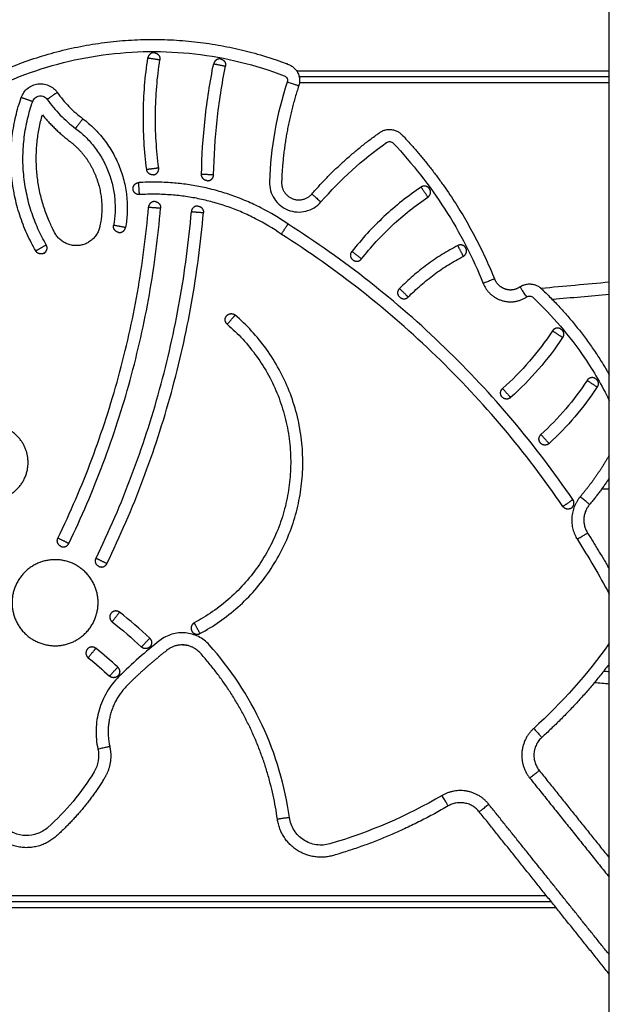
# Model space of a CAD drawing. Units: millimetres. Extents: x -6057.6 to -6039.9, y -1024 to -1004.9.
# Drawn here: x -6051.4 to -6051.2, y -1012.5 to -1012.1 of the extents above; entities that cross this region are included whole.
import ezdxf

# ---------------------------------------------------------------- set-up
doc = ezdxf.new("R2010")
doc.units = ezdxf.units.MM

# ---------------------------------------------------------------- blocks, each defined once
blk = doc.blocks.new('FRONT')
for points, degree in [([(-6051.20539, -1012.93141), (-6051.20539, -1011.70251), (-6051.20539, -1010.47361)], 2), ([(-6051.37379, -1012.15504), (-6051.37365, -1012.14736), (-6051.37268, -1012.13201), (-6051.3703, -1012.11682), (-6051.36877, -1012.10929)], 3), ([(-6051.36879, -1012.15513), (-6051.36866, -1012.1476), (-6051.3677, -1012.13256), (-6051.36537, -1012.11767), (-6051.36387, -1012.11029)], 3), ([(-6051.33455, -1012.11216), (-6051.29149, -1012.11216), (-6051.24844, -1012.11216), (-6051.20539, -1012.11216)], 3), ([(-6051.20539, -1012.11466), (-6051.24808, -1012.11466), (-6051.29076, -1012.11466), (-6051.33345, -1012.11466)], 3), ([(-6051.20539, -1012.11716), (-6051.24804, -1012.11716), (-6051.29069, -1012.11716), (-6051.33334, -1012.11716)], 3), ([(-6051.43949, -1012.13037), (-6051.43456, -1012.1364), (-6051.42828, -1012.14123)], 2), ([(-6051.20539, -1012.19952), (-6051.21477, -1012.20038), (-6051.22415, -1012.20124), (-6051.23353, -1012.20209)], 3), ([(-6051.20539, -1012.20454), (-6051.21321, -1012.20526), (-6051.22103, -1012.20597), (-6051.22885, -1012.20669)], 3), ([(-6051.22884, -1012.21956), (-6051.23175, -1012.22395), (-6051.23813, -1012.23236), (-6051.24554, -1012.23988), (-6051.24946, -1012.24339)], 3), ([(-6051.22467, -1012.22232), (-6051.2277, -1012.22689), (-6051.23434, -1012.23564), (-6051.24204, -1012.24347), (-6051.24613, -1012.24712)], 3), ([(-6051.21458, -1012.24003), (-6051.21728, -1012.24413), (-6051.22317, -1012.25201), (-6051.23001, -1012.2591), (-6051.23363, -1012.26241)], 3), ([(-6051.2104, -1012.24277), (-6051.21321, -1012.24705), (-6051.21936, -1012.25526), (-6051.22648, -1012.26265), (-6051.23025, -1012.2661)], 3), ([(-6051.20539, -1012.285), (-6051.20646, -1012.285), (-6051.20753, -1012.285), (-6051.20861, -1012.285)], 3), ([(-6051.21859, -1012.30573), (-6051.21395, -1012.3131), (-6051.20954, -1012.32061), (-6051.20539, -1012.32826)], 3), ([(-6051.39517, -1012.34651), (-6051.39915, -1012.34275), (-6051.40332, -1012.33917), (-6051.40764, -1012.33579)], 3), ([(-6051.41071, -1012.33973), (-6051.40652, -1012.34301), (-6051.40247, -1012.34649), (-6051.3986, -1012.35015)], 3), ([(-6051.40839, -1012.35849), (-6051.41131, -1012.35577), (-6051.41434, -1012.35317), (-6051.41746, -1012.35068)], 3), ([(-6051.37949, -1012.34955), (-6051.38041, -1012.34947), (-6051.38133, -1012.34939), (-6051.38225, -1012.3493)], 3), ([(-6051.20539, -1012.34862), (-6051.21445, -1012.36144), (-6051.22498, -1012.37322), (-6051.23661, -1012.38377)], 3), ([(-6051.42057, -1012.3546), (-6051.41755, -1012.357), (-6051.41462, -1012.35952), (-6051.41179, -1012.36215)], 3), ([(-6051.20539, -1012.36043), (-6051.20619, -1012.36036), (-6051.207, -1012.36028), (-6051.2078, -1012.36021)], 3), ([(-6051.20539, -1012.36545), (-6051.20745, -1012.36526), (-6051.20952, -1012.36507), (-6051.21158, -1012.36488)], 3), ([(-6051.23823, -1012.40426), (-6051.22181, -1012.42476), (-6051.20539, -1012.44527)], 2), ([(-6051.23433, -1012.40113), (-6051.21986, -1012.4192), (-6051.20539, -1012.43727)], 2), ([(-6051.20539, -1012.47726), (-6051.23029, -1012.44617), (-6051.2552, -1012.41507)], 2), ([(-6051.20539, -1012.48526), (-6051.23225, -1012.45173), (-6051.2591, -1012.4182)], 2), ([(-6051.56389, -1012.45284), (-6051.45304, -1012.45284), (-6051.3422, -1012.45284), (-6051.23136, -1012.45284)], 3), ([(-6051.22935, -1012.45534), (-6051.34086, -1012.45534), (-6051.45238, -1012.45534), (-6051.56389, -1012.45534)], 3), ([(-6051.22735, -1012.45784), (-6051.33953, -1012.45784), (-6051.45171, -1012.45784), (-6051.56389, -1012.45784)], 3)]:
    blk.add_open_spline(points, degree=degree)
for points, weights, knots in [([(-6051.48558, -1012.15057), (-6051.48815, -1012.14422), (-6051.48983, -1012.13758), (-6051.49099, -1012.13296), (-6051.48717, -1012.13013), (-6051.41816, -1012.07883), (-6051.33785, -1012.10957), (-6051.33151, -1012.112), (-6051.33364, -1012.11844)], [1, 0.997676149525, 1, 0.831196006479, 1, 0.87646861484, 1, 0.723264210272, 1], [0, 0, 0, 12.294972, 12.294972, 19.831069, 19.831069, 161.19794, 161.19794, 170.942145, 170.942145, 170.942145]), ([(-6051.39593, -1012.10685), (-6051.39593, -1012.10685), (-6051.39346, -1012.10723), (-6051.39099, -1012.10761), (-6051.39099, -1012.10761)], [1, 0.707106781188, 1, 0.707106781188, 1], [-6.283185, -6.283185, -6.283185, -4.712389, -4.712389, -3.141593, -3.141593, -3.141593]), ([(-6051.39309, -1012.10476), (-6051.39411, -1012.1046), (-6051.39494, -1012.10521), (-6051.39578, -1012.10583), (-6051.39593, -1012.10685)], [1, 0.923879075055, 1, 0.923879075055, 1], [0, 0, 0, 1.963501, 1.963501, 3.927003, 3.927003, 3.927003]), ([(-6051.39309, -1012.10476), (-6051.39206, -1012.10491), (-6051.39145, -1012.10575), (-6051.39084, -1012.10658), (-6051.39099, -1012.10761)], [1, 0.923879075055, 1, 0.923879075055, 1], [0, 0, 0, 1.963501, 1.963501, 3.927003, 3.927003, 3.927003]), ([(-6051.36582, -1012.10734), (-6051.36684, -1012.10714), (-6051.3677, -1012.10771), (-6051.36857, -1012.10828), (-6051.36877, -1012.10929)], [1, 0.923878526579, 1, 0.923878526579, 1], [0, 0, 0, 1.963509, 1.963509, 3.927017, 3.927017, 3.927017]), ([(-6051.36582, -1012.10734), (-6051.36481, -1012.10755), (-6051.36424, -1012.10841), (-6051.36367, -1012.10928), (-6051.36387, -1012.11029)], [1, 0.923878526579, 1, 0.923878526579, 1], [0, 0, 0, 1.963509, 1.963509, 3.927017, 3.927017, 3.927017]), ([(-6051.36877, -1012.10929), (-6051.36877, -1012.10929), (-6051.36632, -1012.10979), (-6051.36387, -1012.11029), (-6051.36387, -1012.11029)], [1, 0.707106781188, 1, 0.707106781188, 1], [-6.283185, -6.283185, -6.283185, -4.712389, -4.712389, -3.141593, -3.141593, -3.141593]), ([(-6051.33364, -1012.11844), (-6051.34004, -1012.1378), (-6051.34071, -1012.15817), (-6051.34087, -1012.16319), (-6051.3362, -1012.16503), (-6051.33153, -1012.16686), (-6051.32823, -1012.16307)], [1, 0.989765341841, 1, 0.816918774323, 1, 0.816918774323, 1], [0, 0, 0, 50.082366, 50.082366, 60.894047, 60.894047, 71.705728, 71.705728, 71.705728]), ([(-6051.44821, -1012.12317), (-6051.44821, -1012.12317), (-6051.44585, -1012.124), (-6051.4435, -1012.12483), (-6051.4435, -1012.12483)], [1, 0.707106781187, 1, 0.707106781188, 0.999999999997], [0, 0, 0, 3.926991, 3.926991, 7.853982, 7.853982, 7.853982]), ([(-6051.43339, -1012.1211), (-6051.43339, -1012.1211), (-6051.43543, -1012.12255), (-6051.43747, -1012.12399), (-6051.43747, -1012.12399)], [1, 0.707106781187, 1, 0.707106781188, 0.999999999997], [0, 0, 0, 3.926991, 3.926991, 7.853982, 7.853982, 7.853982]), ([(-6051.41572, -1012.17619), (-6051.41699, -1012.18319), (-6051.42402, -1012.18428), (-6051.43105, -1012.18537), (-6051.43439, -1012.17909), (-6051.44678, -1012.15576), (-6051.43949, -1012.13037)], [1, 0.814853127965, 1, 0.814853127965, 1, 0.927210156877, 1], [3, 3, 3, 15.366411, 15.366411, 27.732822, 27.732822, 84.082434, 84.082434, 84.082434]), ([(-6051.42279, -1012.13198), (-6051.42279, -1012.13198), (-6051.42429, -1012.13398), (-6051.42579, -1012.13598), (-6051.42579, -1012.13598)], [1, 0.707106781187, 1, 0.707106781188, 0.999999999998], [0, 0, 0, 3.926991, 3.926991, 7.853982, 7.853982, 7.853982]), ([(-6051.32823, -1012.16307), (-6051.31576, -1012.14872), (-6051.30027, -1012.13772), (-6051.29523, -1012.13414), (-6051.29098, -1012.13863), (-6051.26628, -1012.16478), (-6051.2528, -1012.19814)], [1, 0.992935027547, 1, 0.754697582066, 1, 0.982643088806, 1], [0, 0, 0, 34.593908, 34.593908, 43.897834, 43.897834, 108.912526, 108.912526, 108.912526]), ([(-6051.39146, -1012.15234), (-6051.39146, -1012.15234), (-6051.39394, -1012.15267), (-6051.39642, -1012.15299), (-6051.39642, -1012.15299)], [1, 0.707106781187, 1, 0.707106781187, 1], [3.141593, 3.141593, 3.141593, 4.712389, 4.712389, 6.283185, 6.283185, 6.283185]), ([(-6051.39361, -1012.15515), (-6051.39259, -1012.15501), (-6051.39196, -1012.15419), (-6051.39133, -1012.15337), (-6051.39146, -1012.15234)], [1, 0.923879093024, 1, 0.923879093024, 1], [0, 0, 0, 1.963501, 1.963501, 3.927002, 3.927002, 3.927002]), ([(-6051.39361, -1012.15515), (-6051.39464, -1012.15528), (-6051.39546, -1012.15465), (-6051.39628, -1012.15402), (-6051.39642, -1012.15299)], [1, 0.923879093024, 1, 0.923879093024, 1], [0, 0, 0, 1.963501, 1.963501, 3.927002, 3.927002, 3.927002]), ([(-6051.36879, -1012.15513), (-6051.36879, -1012.15513), (-6051.37129, -1012.15508), (-6051.37379, -1012.15504), (-6051.37379, -1012.15504)], [1, 0.707106781187, 1, 0.707106781187, 1], [3.141593, 3.141593, 3.141593, 4.712389, 4.712389, 6.283185, 6.283185, 6.283185]), ([(-6051.37133, -1012.15758), (-6051.37237, -1012.15756), (-6051.37308, -1012.15682), (-6051.3738, -1012.15607), (-6051.37379, -1012.15504)], [1, 0.923878493543, 1, 0.923878493543, 1], [0, 0, 0, 1.963509, 1.963509, 3.927018, 3.927018, 3.927018]), ([(-6051.37133, -1012.15758), (-6051.37029, -1012.1576), (-6051.36955, -1012.15688), (-6051.3688, -1012.15616), (-6051.36879, -1012.15513)], [1, 0.923878493543, 1, 0.923878493543, 1], [0, 0, 0, 1.963509, 1.963509, 3.927018, 3.927018, 3.927018]), ([(-6051.40206, -1012.16098), (-6051.40212, -1012.15995), (-6051.40143, -1012.15917), (-6051.40075, -1012.1584), (-6051.39971, -1012.15834)], [1, 0.923877414443, 1, 0.923877414443, 1], [0, 0, 0, 1.963523, 1.963523, 3.927046, 3.927046, 3.927046]), ([(-6051.39942, -1012.16333), (-6051.39942, -1012.16333), (-6051.39957, -1012.16084), (-6051.39971, -1012.15834), (-6051.39971, -1012.15834)], [1, 0.707106781187, 1, 0.707106781187, 1], [-3.141593, -3.141593, -3.141593, -1.570796, -1.570796, 0, 0, 0]), ([(-6051.27965, -1012.16091), (-6051.28023, -1012.16005), (-6051.28124, -1012.15985), (-6051.28226, -1012.15965), (-6051.28312, -1012.16023)], [1, 0.923878988709, 1, 0.923878988709, 1], [0, 0, 0, 1.963503, 1.963503, 3.927005, 3.927005, 3.927005]), ([(-6051.28312, -1012.16023), (-6051.28312, -1012.16023), (-6051.28172, -1012.1623), (-6051.28033, -1012.16438), (-6051.28033, -1012.16438)], [1, 0.707106781187, 1, 0.707106781187, 1], [0, 0, 0, 1.570796, 1.570796, 3.141593, 3.141593, 3.141593]), ([(-6051.39942, -1012.16333), (-6051.40045, -1012.16339), (-6051.40123, -1012.1627), (-6051.402, -1012.16202), (-6051.40206, -1012.16098)], [1, 0.923877414443, 1, 0.923877414443, 1], [-3.927046, -3.927046, -3.927046, -1.963523, -1.963523, 0, 0, 0]), ([(-6051.28033, -1012.16438), (-6051.27947, -1012.1638), (-6051.27927, -1012.16278), (-6051.27907, -1012.16177), (-6051.27965, -1012.16091)], [1, 0.923878988709, 1, 0.923878988709, 1], [-3.927005, -3.927005, -3.927005, -1.963503, -1.963503, 0, 0, 0]), ([(-6051.39567, -1012.16846), (-6051.39567, -1012.16846), (-6051.39317, -1012.16867), (-6051.39068, -1012.16888), (-6051.39068, -1012.16888)], [1, 0.707106781187, 1, 0.707106781187, 1], [-6.283185, -6.283185, -6.283185, -4.712389, -4.712389, -3.141593, -3.141593, -3.141593]), ([(-6051.37799, -1012.17033), (-6051.37799, -1012.17033), (-6051.37549, -1012.17054), (-6051.373, -1012.17075), (-6051.373, -1012.17075)], [1, 0.707106781187, 1, 0.707106781187, 1], [-6.283185, -6.283185, -6.283185, -4.712389, -4.712389, -3.141593, -3.141593, -3.141593]), ([(-6051.40809, -1012.17892), (-6051.4091, -1012.17873), (-6051.40969, -1012.17788), (-6051.41028, -1012.17703), (-6051.4101, -1012.17601)], [1, 0.923877131622, 1, 0.923877131622, 1], [0, 0, 0, 1.963527, 1.963527, 3.927054, 3.927054, 3.927054]), ([(-6051.40518, -1012.17691), (-6051.40518, -1012.17691), (-6051.40764, -1012.17646), (-6051.4101, -1012.17601), (-6051.4101, -1012.17601)], [1, 0.707106781187, 1, 0.707106781187, 1], [-6.283185, -6.283185, -6.283185, -4.712389, -4.712389, -3.141593, -3.141593, -3.141593]), ([(-6051.40809, -1012.17892), (-6051.40707, -1012.1791), (-6051.40622, -1012.17851), (-6051.40536, -1012.17792), (-6051.40518, -1012.17691)], [1, 0.923877131622, 1, 0.923877131622, 1], [0, 0, 0, 1.963527, 1.963527, 3.927054, 3.927054, 3.927054]), ([(-6051.34084, -1012.17965), (-6051.34084, -1012.17965), (-6051.33946, -1012.17757), (-6051.33807, -1012.17548), (-6051.33807, -1012.17548)], [1, 0.707106781187, 1, 0.707106781187, 0.999999999999], [0, 0, 0, 3.926991, 3.926991, 7.853982, 7.853982, 7.853982]), ([(-6051.4379, -1012.18409), (-6051.4379, -1012.18409), (-6051.44006, -1012.18535), (-6051.44222, -1012.1866), (-6051.44222, -1012.1866)], [1, 0.707106781187, 1, 0.707106781187, 1], [3.141593, 3.141593, 3.141593, 4.712389, 4.712389, 6.283185, 6.283185, 6.283185]), ([(-6051.4388, -1012.18751), (-6051.43791, -1012.18699), (-6051.43764, -1012.18598), (-6051.43738, -1012.18498), (-6051.4379, -1012.18409)], [1, 0.923878129694, 1, 0.923878129694, 1], [0, 0, 0, 1.963514, 1.963514, 3.927027, 3.927027, 3.927027]), ([(-6051.26463, -1012.18544), (-6051.26511, -1012.18452), (-6051.2661, -1012.18421), (-6051.26708, -1012.18389), (-6051.268, -1012.18437)], [1, 0.923878938601, 1, 0.923878938601, 1], [0, 0, 0, 1.963503, 1.963503, 3.927006, 3.927006, 3.927006]), ([(-6051.268, -1012.18437), (-6051.268, -1012.18437), (-6051.26685, -1012.18659), (-6051.2657, -1012.18881), (-6051.2657, -1012.18881)], [1, 0.707106781187, 1, 0.707106781187, 1], [0, 0, 0, 1.570796, 1.570796, 3.141593, 3.141593, 3.141593]), ([(-6051.4388, -1012.18751), (-6051.4397, -1012.18803), (-6051.4407, -1012.18776), (-6051.4417, -1012.1875), (-6051.44222, -1012.1866)], [1, 0.923878129694, 1, 0.923878129694, 1], [0, 0, 0, 1.963514, 1.963514, 3.927027, 3.927027, 3.927027]), ([(-6051.30773, -1012.18991), (-6051.30773, -1012.18991), (-6051.3097, -1012.18837), (-6051.31167, -1012.18683), (-6051.31167, -1012.18683)], [1, 0.707106781187, 1, 0.707106781187, 1], [-6.283185, -6.283185, -6.283185, -4.712389, -4.712389, -3.141593, -3.141593, -3.141593]), ([(-6051.2657, -1012.18881), (-6051.26478, -1012.18833), (-6051.26447, -1012.18734), (-6051.26415, -1012.18636), (-6051.26463, -1012.18544)], [1, 0.923878938602, 1, 0.923878938602, 1], [-3.927006, -3.927006, -3.927006, -1.963503, -1.963503, 0, 0, 0]), ([(-6051.25744, -1012.20001), (-6051.25529, -1012.20534), (-6051.24979, -1012.20704), (-6051.2443, -1012.20874), (-6051.23951, -1012.20556)], [1, 0.903342024209, 1, 0.903342024209, 1], [0, 0, 0, 10.736819, 10.736819, 21.473639, 21.473639, 21.473639]), ([(-6051.2528, -1012.19814), (-6051.25154, -1012.20127), (-6051.24831, -1012.20227), (-6051.24509, -1012.20327), (-6051.24228, -1012.2014)], [1, 0.903342024224, 1, 0.903342024224, 1], [0, 0, 0, 10.736819, 10.736819, 21.473639, 21.473639, 21.473639]), ([(-6051.24228, -1012.2014), (-6051.23758, -1012.19828), (-6051.23347, -1012.20215), (-6051.2168, -1012.21785), (-6051.20539, -1012.2377)], [1, 0.783229635982, 1, 0.984058244027, 0.989508704914], [0, 0, 0, 8.055253, 8.055253, 46.401864, 46.401864, 46.401864]), ([(-6051.28842, -1012.2056), (-6051.28842, -1012.2056), (-6051.29021, -1012.20385), (-6051.29199, -1012.2021), (-6051.29199, -1012.2021)], [1, 0.707106781187, 1, 0.707106781187, 1], [-6.283185, -6.283185, -6.283185, -4.712389, -4.712389, -3.141593, -3.141593, -3.141593]), ([(-6051.36315, -1012.21687), (-6051.36394, -1012.21619), (-6051.36402, -1012.21516), (-6051.3641, -1012.21413), (-6051.36342, -1012.21334)], [1, 0.923877714007, 1, 0.923877714007, 1], [-3.927038, -3.927038, -3.927038, -1.963519, -1.963519, 0, 0, 0]), ([(-6051.36342, -1012.21334), (-6051.36275, -1012.21255), (-6051.36171, -1012.21248), (-6051.36068, -1012.2124), (-6051.3599, -1012.21307)], [1, 0.923877714008, 1, 0.923877714008, 1], [0, 0, 0, 1.963519, 1.963519, 3.927038, 3.927038, 3.927038]), ([(-6051.36315, -1012.21687), (-6051.36315, -1012.21687), (-6051.36152, -1012.21497), (-6051.3599, -1012.21307), (-6051.3599, -1012.21307)], [1, 0.707106781187, 1, 0.707106781187, 1], [-3.141593, -3.141593, -3.141593, -1.570796, -1.570796, 0, 0, 0]), ([(-6051.22538, -1012.21886), (-6051.22624, -1012.21829), (-6051.22725, -1012.21849), (-6051.22827, -1012.2187), (-6051.22884, -1012.21956)], [1, 0.923876715184, 1, 0.923876715184, 1], [0, 0, 0, 1.963532, 1.963532, 3.927064, 3.927064, 3.927064]), ([(-6051.22884, -1012.21956), (-6051.22884, -1012.21956), (-6051.22676, -1012.22094), (-6051.22467, -1012.22232), (-6051.22467, -1012.22232)], [1, 0.707106781187, 1, 0.707106781187, 1], [3.141593, 3.141593, 3.141593, 4.712389, 4.712389, 6.283185, 6.283185, 6.283185]), ([(-6051.22538, -1012.21886), (-6051.22451, -1012.21943), (-6051.22431, -1012.22045), (-6051.2241, -1012.22146), (-6051.22467, -1012.22232)], [1, 0.923876715184, 1, 0.923876715184, 1], [0, 0, 0, 1.963532, 1.963532, 3.927064, 3.927064, 3.927064]), ([(-6051.21458, -1012.24003), (-6051.21458, -1012.24003), (-6051.21249, -1012.2414), (-6051.2104, -1012.24277), (-6051.2104, -1012.24277)], [1, 0.707106781187, 1, 0.707106781187, 1], [3.141593, 3.141593, 3.141593, 4.712389, 4.712389, 6.283185, 6.283185, 6.283185]), ([(-6051.21112, -1012.23931), (-6051.21199, -1012.23874), (-6051.213, -1012.23895), (-6051.21402, -1012.23916), (-6051.21458, -1012.24003)], [1, 0.923876925009, 1, 0.923876925009, 1], [0, 0, 0, 1.963529, 1.963529, 3.927059, 3.927059, 3.927059]), ([(-6051.21112, -1012.23931), (-6051.21026, -1012.23987), (-6051.21004, -1012.24089), (-6051.20983, -1012.2419), (-6051.2104, -1012.24277)], [1, 0.92387692501, 1, 0.92387692501, 1], [0, 0, 0, 1.963529, 1.963529, 3.927059, 3.927059, 3.927059]), ([(-6051.24613, -1012.24712), (-6051.24613, -1012.24712), (-6051.2478, -1012.24526), (-6051.24946, -1012.24339), (-6051.24946, -1012.24339)], [1, 0.707106781186, 1, 0.707106781186, 1], [-3.141593, -3.141593, -3.141593, -1.570796, -1.570796, 0, 0, 0]), ([(-6051.47597, -1012.27781), (-6051.47984, -1012.26278), (-6051.46481, -1012.2589), (-6051.44977, -1012.25503), (-6051.4459, -1012.27007), (-6051.44203, -1012.2851), (-6051.45706, -1012.28897), (-6051.4721, -1012.29285), (-6051.47597, -1012.27781)], [1, 0.707106781187, 1, 0.707106781187, 1, 0.707106781187, 1, 0.707106781187, 1], [-53.683559, -53.683559, -53.683559, -40.262669, -40.262669, -26.841779, -26.841779, -13.42089, -13.42089, 0, 0, 0]), ([(-6051.23025, -1012.2661), (-6051.23025, -1012.2661), (-6051.23194, -1012.26426), (-6051.23363, -1012.26241), (-6051.23363, -1012.26241)], [1, 0.707106781187, 1, 0.707106781187, 1], [-3.141593, -3.141593, -3.141593, -1.570796, -1.570796, 0, 0, 0]), ([(-6051.22041, -1012.2893), (-6051.22041, -1012.2893), (-6051.22248, -1012.29071), (-6051.22454, -1012.29212), (-6051.22454, -1012.29212)], [1, 0.707106781186, 1, 0.707106781186, 1], [3.141593, 3.141593, 3.141593, 4.712389, 4.712389, 6.283185, 6.283185, 6.283185]), ([(-6051.42859, -1012.3074), (-6051.42859, -1012.3074), (-6051.43084, -1012.30631), (-6051.43309, -1012.30522), (-6051.43309, -1012.30522)], [1, 0.707106781187, 1, 0.707106781187, 1], [3.141593, 3.141593, 3.141593, 4.712389, 4.712389, 6.283185, 6.283185, 6.283185]), ([(-6051.45197, -1012.33341), (-6051.45352, -1012.3157), (-6051.43581, -1012.31415), (-6051.41811, -1012.3126), (-6051.41656, -1012.33031), (-6051.41501, -1012.34802), (-6051.43272, -1012.34957), (-6051.45042, -1012.35112), (-6051.45197, -1012.33341)], [1, 0.707106781187, 1, 0.707106781187, 1, 0.707106781187, 1, 0.707106781187, 1], [0, 0, 0, 23.561945, 23.561945, 47.12389, 47.12389, 70.685835, 70.685835, 94.24778, 94.24778, 94.24778]), ([(-6051.41286, -1012.31571), (-6051.41286, -1012.31571), (-6051.41511, -1012.31461), (-6051.41736, -1012.31352), (-6051.41736, -1012.31352)], [1, 0.707106781187, 1, 0.707106781187, 1], [3.141593, 3.141593, 3.141593, 4.712389, 4.712389, 6.283185, 6.283185, 6.283185]), ([(-6051.41071, -1012.33973), (-6051.41071, -1012.33973), (-6051.40918, -1012.33776), (-6051.40764, -1012.33579), (-6051.40764, -1012.33579)], [1, 0.707106781187, 1, 0.707106781187, 1], [0, 0, 0, 1.570796, 1.570796, 3.141593, 3.141593, 3.141593]), ([(-6051.37677, -1012.34018), (-6051.37769, -1012.34066), (-6051.37799, -1012.34165), (-6051.37829, -1012.34264), (-6051.37781, -1012.34356)], [1, 0.92387744872, 1, 0.92387744872, 1], [-3.927045, -3.927045, -3.927045, -1.963523, -1.963523, 0, 0, 0]), ([(-6051.37781, -1012.34356), (-6051.37732, -1012.34447), (-6051.37633, -1012.34477), (-6051.37534, -1012.34508), (-6051.37442, -1012.34459)], [1, 0.92387744872, 1, 0.92387744872, 1], [0, 0, 0, 1.963523, 1.963523, 3.927045, 3.927045, 3.927045]), ([(-6051.37442, -1012.34459), (-6051.37442, -1012.34459), (-6051.3756, -1012.34238), (-6051.37677, -1012.34018), (-6051.37677, -1012.34018)], [1, 0.707106781187, 1, 0.707106781187, 1], [0, 0, 0, 1.570796, 1.570796, 3.141593, 3.141593, 3.141593]), ([(-6051.39517, -1012.34651), (-6051.39517, -1012.34651), (-6051.39688, -1012.34833), (-6051.3986, -1012.35015), (-6051.3986, -1012.35015)], [1, 0.707106781187, 1, 0.707106781187, 1], [-3.141593, -3.141593, -3.141593, -1.570796, -1.570796, 0, 0, 0]), ([(-6051.42057, -1012.3546), (-6051.42057, -1012.3546), (-6051.41902, -1012.35264), (-6051.41746, -1012.35068), (-6051.41746, -1012.35068)], [1, 0.707106781187, 1, 0.707106781187, 1], [0, 0, 0, 1.570796, 1.570796, 3.141593, 3.141593, 3.141593]), ([(-6051.34244, -1012.42127), (-6051.34786, -1012.38205), (-6051.37434, -1012.3526), (-6051.38057, -1012.34568), (-6051.38792, -1012.3514), (-6051.39659, -1012.35815), (-6051.40436, -1012.36591), (-6051.41498, -1012.37651), (-6051.4117, -1012.39116)], [1, 0.956069704238, 1, 0.731718261547, 1, 0.998104793189, 1, 0.875968741046, 1], [0, 0, 0, 78.780964, 78.780964, 106.723214, 106.723214, 129.220575, 129.220575, 157.351982, 157.351982, 157.351982]), ([(-6051.40839, -1012.35849), (-6051.40839, -1012.35849), (-6051.41009, -1012.36032), (-6051.41179, -1012.36215), (-6051.41179, -1012.36215)], [1, 0.707106781187, 1, 0.707106781187, 1], [-3.141593, -3.141593, -3.141593, -1.570796, -1.570796, 0, 0, 0]), ([(-6051.4117, -1012.39116), (-6051.41013, -1012.39817), (-6051.41387, -1012.4043), (-6051.42212, -1012.41783), (-6051.43393, -1012.4284), (-6051.44672, -1012.43983), (-6051.45887, -1012.42772), (-6051.46019, -1012.42641), (-6051.46127, -1012.4249)], [1, 0.927204436917, 1, 0.989219922737, 1, 0.727132982768, 1, 0.996631257747, 1], [0, 0, 0, 15.043122, 15.043122, 37.665266, 37.665266, 57.430846, 57.430846, 59.87878, 59.87878, 59.87878]), ([(-6051.27193, -1012.4158), (-6051.29498, -1012.42921), (-6051.31941, -1012.43625), (-6051.32739, -1012.43855), (-6051.33435, -1012.43402), (-6051.34131, -1012.4295), (-6051.34244, -1012.42127)], [1, 0.988778580071, 1.00219853421, 0.911573474797, 1.00219853421, 0.910573061345, 1], [0, 0, 0, 46.106535, 46.106535, 59.639155, 59.639155, 73.171775, 73.171775, 73.171775])]:
    blk.add_rational_spline(points, weights, degree=2, knots=knots)
for points, degree, knots in [([(-6051.48095, -1012.1487), (-6051.48257, -1012.14468), (-6051.48392, -1012.14055), (-6051.48498, -1012.13635), (-6051.48508, -1012.13595), (-6051.48504, -1012.13508), (-6051.48452, -1012.13439), (-6051.48419, -1012.13414), (-6051.47401, -1012.12657), (-6051.4573, -1012.11715), (-6051.43321, -1012.10903), (-6051.41452, -1012.10525), (-6051.3955, -1012.10384), (-6051.37011, -1012.10515), (-6051.35148, -1012.1097), (-6051.33963, -1012.11424), (-6051.33938, -1012.11433), (-6051.33892, -1012.11462), (-6051.33844, -1012.11528), (-6051.33823, -1012.11608), (-6051.3383, -1012.11662), (-6051.33839, -1012.11687)], 3, [0, 0, 0, 0, 12.99574, 12.99574, 12.99574, 14.239806, 15.483872, 15.483872, 15.483872, 53.544157, 72.574299, 91.604441, 110.634584, 129.664726, 167.72501, 167.72501, 167.72501, 168.529294, 169.333577, 170.137861, 170.942145, 170.942145, 170.942145, 170.942145]), ([(-6051.39642, -1012.15299), (-6051.39692, -1012.14917), (-6051.39765, -1012.14149), (-6051.39794, -1012.1299), (-6051.39741, -1012.11833), (-6051.39652, -1012.11066), (-6051.39593, -1012.10685)], 3, [0, 0, 0, 0, 11.383642, 22.795662, 34.207682, 45.591324, 45.591324, 45.591324, 45.591324]), ([(-6051.39146, -1012.15234), (-6051.39195, -1012.14864), (-6051.39266, -1012.14119), (-6051.39294, -1012.12996), (-6051.39242, -1012.11873), (-6051.39156, -1012.1113), (-6051.39099, -1012.10761)], 3, [0, 0, 0, 0, 11.383642, 22.795662, 34.207682, 45.591324, 45.591324, 45.591324, 45.591324]), ([(-6051.44821, -1012.12317), (-6051.44796, -1012.12246), (-6051.44725, -1012.12108), (-6051.44567, -1012.11936), (-6051.44367, -1012.11815), (-6051.44144, -1012.11753), (-6051.43914, -1012.11752), (-6051.43688, -1012.11814), (-6051.43488, -1012.11936), (-6051.43383, -1012.12049), (-6051.43339, -1012.1211)], 3, [0, 0, 0, 0, 1.588297, 3.238184, 4.888072, 6.476368, 8.064665, 9.714552, 11.36444, 12.952737, 12.952737, 12.952737, 12.952737]), ([(-6051.33839, -1012.11687), (-6051.34277, -1012.13014), (-6051.34525, -1012.14404), (-6051.3457, -1012.15801), (-6051.34575, -1012.15925), (-6051.34544, -1012.16174), (-6051.34388, -1012.16517), (-6051.34135, -1012.16796), (-6051.3381, -1012.16986), (-6051.33442, -1012.17068), (-6051.33067, -1012.17036), (-6051.32719, -1012.16891), (-6051.32527, -1012.16729), (-6051.32446, -1012.16635)], 3, [0, 0, 0, 0, 41.927155, 41.927155, 41.927155, 45.649477, 49.371799, 53.09412, 56.816442, 60.538763, 64.261085, 67.983407, 71.705728, 71.705728, 71.705728, 71.705728]), ([(-6051.44222, -1012.1866), (-6051.44357, -1012.18429), (-6051.44605, -1012.17946), (-6051.44899, -1012.17182), (-6051.45111, -1012.16381), (-6051.45235, -1012.15556), (-6051.45267, -1012.14723), (-6051.45209, -1012.13896), (-6051.45063, -1012.1309), (-6051.4491, -1012.1257), (-6051.44821, -1012.12317)], 3, [0, 0, 0, 0, 7.784811, 15.708204, 23.726755, 31.793747, 39.860739, 47.87929, 55.802682, 63.587494, 63.587494, 63.587494, 63.587494]), ([(-6051.4435, -1012.12483), (-6051.44339, -1012.12455), (-6051.44311, -1012.12398), (-6051.44246, -1012.12329), (-6051.44165, -1012.12279), (-6051.44074, -1012.12254), (-6051.43981, -1012.12254), (-6051.43889, -1012.12279), (-6051.43808, -1012.12328), (-6051.43765, -1012.12374), (-6051.43747, -1012.12399)], 3, [0, 0, 0, 0, 1.588297, 3.238184, 4.888072, 6.476368, 8.064665, 9.714552, 11.36444, 12.952737, 12.952737, 12.952737, 12.952737]), ([(-6051.43747, -1012.12399), (-6051.43666, -1012.12514), (-6051.43495, -1012.12736), (-6051.43214, -1012.13048), (-6051.42909, -1012.13338), (-6051.42691, -1012.13514), (-6051.42579, -1012.13598)], 3, [0, 0, 0, 0, 4.009598, 8.015775, 12.020168, 16.02431, 16.02431, 16.02431, 16.02431]), ([(-6051.43339, -1012.1211), (-6051.43266, -1012.12214), (-6051.43111, -1012.12416), (-6051.42855, -1012.12699), (-6051.42579, -1012.12961), (-6051.42381, -1012.13122), (-6051.42279, -1012.13198)], 3, [0, 0, 0, 0, 4.009598, 8.015775, 12.020168, 16.02431, 16.02431, 16.02431, 16.02431]), ([(-6051.4379, -1012.18409), (-6051.43916, -1012.18192), (-6051.44148, -1012.17742), (-6051.44422, -1012.17028), (-6051.4462, -1012.16279), (-6051.44736, -1012.15509), (-6051.44767, -1012.14731), (-6051.44712, -1012.13959), (-6051.44576, -1012.13206), (-6051.44433, -1012.1272), (-6051.4435, -1012.12483)], 3, [0, 0, 0, 0, 7.784811, 15.708204, 23.726755, 31.793747, 39.860739, 47.87929, 55.802682, 63.587494, 63.587494, 63.587494, 63.587494]), ([(-6051.42279, -1012.13198), (-6051.42117, -1012.1332), (-6051.41803, -1012.1359), (-6051.41386, -1012.14062), (-6051.4103, -1012.146), (-6051.40749, -1012.15189), (-6051.40555, -1012.15812), (-6051.4045, -1012.16448), (-6051.40435, -1012.17078), (-6051.40481, -1012.1749), (-6051.40518, -1012.17691)], 3, [0, 0, 0, 0, 5.758674, 11.72047, 17.826769, 24.008503, 30.190801, 36.298721, 42.263008, 48.024768, 48.024768, 48.024768, 48.024768]), ([(-6051.42579, -1012.13598), (-6051.42435, -1012.13706), (-6051.42155, -1012.13947), (-6051.41784, -1012.14367), (-6051.41467, -1012.14847), (-6051.41217, -1012.15372), (-6051.41043, -1012.15928), (-6051.4095, -1012.16495), (-6051.40936, -1012.17057), (-6051.40977, -1012.17423), (-6051.4101, -1012.17601)], 3, [0, 0, 0, 0, 5.758674, 11.72047, 17.826769, 24.008503, 30.190801, 36.298721, 42.263008, 48.024768, 48.024768, 48.024768, 48.024768]), ([(-6051.42828, -1012.14123), (-6051.42038, -1012.14732), (-6051.41703, -1012.15684), (-6051.41368, -1012.16635), (-6051.41572, -1012.17619)], 2, [84.876765, 84.876765, 84.876765, 85.876765, 85.876765, 86.876765, 86.876765, 86.876765]), ([(-6051.32446, -1012.16635), (-6051.31645, -1012.15713), (-6051.30733, -1012.14887), (-6051.29737, -1012.1418), (-6051.29717, -1012.14165), (-6051.2967, -1012.14143), (-6051.29594, -1012.14137), (-6051.2952, -1012.14158), (-6051.29479, -1012.14188), (-6051.29462, -1012.14207), (-6051.28669, -1012.15046), (-6051.27241, -1012.16872), (-6051.26176, -1012.18931), (-6051.25744, -1012.20001)], 3, [0, 0, 0, 0, 36.647967, 36.647967, 36.647967, 37.403005, 38.158043, 38.913081, 39.668119, 39.668119, 39.668119, 74.290322, 108.912526, 108.912526, 108.912526, 108.912526]), ([(-6051.33807, -1012.17548), (-6051.34164, -1012.17301), (-6051.34724, -1012.16965), (-6051.35509, -1012.16597), (-6051.36109, -1012.16363), (-6051.36721, -1012.16169), (-6051.37337, -1012.16019), (-6051.37853, -1012.15928), (-6051.38265, -1012.15875), (-6051.38704, -1012.15834), (-6051.39273, -1012.15809), (-6051.39739, -1012.15821), (-6051.39971, -1012.15834)], 3, [163.866063, 163.866063, 163.866063, 163.866063, 176.577164, 182.893242, 189.209319, 195.430701, 201.652082, 207.728426, 210.766598, 213.80477, 220.621996, 227.439221, 227.439221, 227.439221, 227.439221]), ([(-6051.28312, -1012.16023), (-6051.28582, -1012.16205), (-6051.2911, -1012.16591), (-6051.29853, -1012.17231), (-6051.30544, -1012.17927), (-6051.30966, -1012.18426), (-6051.31167, -1012.18683)], 3, [0, 0, 0, 0, 9.583403, 19.196655, 28.809908, 38.39331, 38.39331, 38.39331, 38.39331]), ([(-6051.34084, -1012.17965), (-6051.34423, -1012.17729), (-6051.34954, -1012.1741), (-6051.35699, -1012.1706), (-6051.3627, -1012.16836), (-6051.36851, -1012.16653), (-6051.37436, -1012.16509), (-6051.37926, -1012.16423), (-6051.38318, -1012.16373), (-6051.38735, -1012.16333), (-6051.39277, -1012.1631), (-6051.39721, -1012.1632), (-6051.39942, -1012.16333)], 3, [163.866063, 163.866063, 163.866063, 163.866063, 176.577164, 182.893242, 189.209319, 195.430701, 201.652082, 207.728426, 210.766598, 213.80477, 220.621996, 227.439221, 227.439221, 227.439221, 227.439221]), ([(-6051.30773, -1012.18991), (-6051.3058, -1012.18744), (-6051.30175, -1012.18266), (-6051.29512, -1012.17597), (-6051.28798, -1012.16983), (-6051.28292, -1012.16613), (-6051.28033, -1012.16438)], 3, [-38.39331, -38.39331, -38.39331, -38.39331, -28.809908, -19.196655, -9.583403, 0, 0, 0, 0]), ([(-6051.43309, -1012.30522), (-6051.42792, -1012.29455), (-6051.41855, -1012.27268), (-6051.40756, -1012.23871), (-6051.39972, -1012.20387), (-6051.39666, -1012.18028), (-6051.39567, -1012.16846)], 3, [0, 0, 0, 0, 35.801048, 71.753445, 107.705842, 143.50689, 143.50689, 143.50689, 143.50689]), ([(-6051.42859, -1012.3074), (-6051.42336, -1012.29659), (-6051.41387, -1012.27444), (-6051.40273, -1012.24003), (-6051.39479, -1012.20474), (-6051.39169, -1012.18085), (-6051.39068, -1012.16888)], 3, [0, 0, 0, 0, 35.801048, 71.753445, 107.705842, 143.50689, 143.50689, 143.50689, 143.50689]), ([(-6051.41736, -1012.31352), (-6051.41193, -1012.30235), (-6051.40208, -1012.27946), (-6051.39052, -1012.24389), (-6051.38227, -1012.20741), (-6051.37903, -1012.18271), (-6051.37799, -1012.17033)], 3, [0, 0, 0, 0, 37.486322, 75.13161, 112.776897, 150.263219, 150.263219, 150.263219, 150.263219]), ([(-6051.41286, -1012.31571), (-6051.40737, -1012.3044), (-6051.3974, -1012.28123), (-6051.38569, -1012.24522), (-6051.37734, -1012.20829), (-6051.37406, -1012.18328), (-6051.373, -1012.17075)], 3, [0, 0, 0, 0, 37.486322, 75.13161, 112.776897, 150.263219, 150.263219, 150.263219, 150.263219]), ([(-6051.22041, -1012.2893), (-6051.22814, -1012.27798), (-6051.24478, -1012.25608), (-6051.27297, -1012.2259), (-6051.30407, -1012.19874), (-6051.32651, -1012.18283), (-6051.33807, -1012.17548)], 3, [0, 0, 0, 0, 40.860911, 81.933031, 123.005152, 163.866063, 163.866063, 163.866063, 163.866063]), ([(-6051.22454, -1012.29212), (-6051.23218, -1012.28094), (-6051.24863, -1012.25929), (-6051.27649, -1012.22947), (-6051.30723, -1012.20262), (-6051.32941, -1012.18691), (-6051.34084, -1012.17965)], 3, [0, 0, 0, 0, 40.860911, 81.933031, 123.005152, 163.866063, 163.866063, 163.866063, 163.866063]), ([(-6051.268, -1012.18437), (-6051.27021, -1012.18552), (-6051.27455, -1012.188), (-6051.28075, -1012.19221), (-6051.2866, -1012.1969), (-6051.29024, -1012.20032), (-6051.29199, -1012.2021)], 3, [0, 0, 0, 0, 7.278975, 14.580512, 21.882049, 29.161025, 29.161025, 29.161025, 29.161025]), ([(-6051.28842, -1012.2056), (-6051.28677, -1012.20392), (-6051.28332, -1012.20068), (-6051.27778, -1012.19624), (-6051.2719, -1012.19224), (-6051.26779, -1012.1899), (-6051.2657, -1012.18881)], 3, [-29.161025, -29.161025, -29.161025, -29.161025, -21.882049, -14.580512, -7.278975, 0, 0, 0, 0]), ([(-6051.23951, -1012.20556), (-6051.23931, -1012.20543), (-6051.23888, -1012.20524), (-6051.23816, -1012.20518), (-6051.23747, -1012.20536), (-6051.23707, -1012.20562), (-6051.2369, -1012.20579), (-6051.22895, -1012.21327), (-6051.21738, -1012.22685), (-6051.20842, -1012.24219), (-6051.20539, -1012.24829)], 3, [0, 0, 0, 0, 0.707929, 1.415858, 2.123787, 2.831716, 2.831716, 2.831716, 35.587726, 56.018865, 56.018865, 56.018865, 56.018865]), ([(-6051.37442, -1012.34459), (-6051.37164, -1012.3431), (-6051.36617, -1012.33977), (-6051.35857, -1012.33377), (-6051.35165, -1012.32678), (-6051.3456, -1012.31894), (-6051.34056, -1012.31041), (-6051.33663, -1012.3014), (-6051.33387, -1012.29211), (-6051.33226, -1012.28269), (-6051.33178, -1012.27313), (-6051.33244, -1012.26347), (-6051.3343, -1012.25382), (-6051.33736, -1012.24439), (-6051.34156, -1012.23542), (-6051.34679, -1012.22709), (-6051.3529, -1012.21958), (-6051.3575, -1012.21513), (-6051.3599, -1012.21307)], 3, [0, 0, 0, 0, 9.181555, 18.569158, 28.099335, 37.702433, 47.305531, 56.835708, 66.223311, 75.404866, 84.586421, 93.974024, 103.504201, 113.107299, 122.710398, 132.240575, 141.628177, 150.809732, 150.809732, 150.809732, 150.809732]), ([(-6051.36315, -1012.21687), (-6051.3609, -1012.2188), (-6051.35659, -1012.22297), (-6051.35086, -1012.23001), (-6051.34596, -1012.23782), (-6051.34202, -1012.24623), (-6051.33916, -1012.25507), (-6051.33741, -1012.26412), (-6051.33679, -1012.27318), (-6051.33724, -1012.28214), (-6051.33875, -1012.29098), (-6051.34134, -1012.29968), (-6051.34502, -1012.30813), (-6051.34975, -1012.31613), (-6051.35542, -1012.32348), (-6051.36191, -1012.33003), (-6051.36904, -1012.33565), (-6051.37416, -1012.33878), (-6051.37677, -1012.34018)], 3, [-150.809732, -150.809732, -150.809732, -150.809732, -141.628177, -132.240575, -122.710398, -113.107299, -103.504201, -93.974024, -84.586421, -75.404866, -66.223311, -56.835708, -47.305531, -37.702433, -28.099335, -18.569158, -9.181555, 0, 0, 0, 0]), ([(-6051.33749, -1012.42059), (-6051.33931, -1012.40741), (-6051.34691, -1012.3816), (-6051.36172, -1012.35915), (-6051.37062, -1012.34926), (-6051.37187, -1012.34787), (-6051.37491, -1012.34555), (-6051.38042, -1012.34399), (-6051.38611, -1012.34456), (-6051.38951, -1012.3463), (-6051.39099, -1012.34745), (-6051.39692, -1012.35207), (-6051.40257, -1012.35706), (-6051.40789, -1012.36237), (-6051.40981, -1012.36428), (-6051.41316, -1012.36859), (-6051.41641, -1012.3761), (-6051.41769, -1012.38418), (-6051.41717, -1012.38961), (-6051.41658, -1012.39225)], 3, [0, 0, 0, 0, 39.910063, 79.820126, 79.820126, 79.820126, 85.444674, 91.069221, 96.693768, 102.318315, 102.318315, 102.318315, 124.878614, 124.878614, 124.878614, 132.996956, 141.115298, 149.23364, 157.351982, 157.351982, 157.351982, 157.351982]), ([(-6051.41658, -1012.39225), (-6051.41622, -1012.39385), (-6051.41613, -1012.39718), (-6051.41728, -1012.4003), (-6051.41814, -1012.4017), (-6051.42334, -1012.41024), (-6051.42981, -1012.41801), (-6051.43726, -1012.42467), (-6051.4385, -1012.42578), (-6051.4414, -1012.42752), (-6051.44641, -1012.42834), (-6051.45136, -1012.42725), (-6051.45417, -1012.42535), (-6051.45534, -1012.42418), (-6051.45602, -1012.4235), (-6051.45665, -1012.42277), (-6051.45721, -1012.42199), (-6051.45766, -1012.42137), (-6051.45819, -1012.41986), (-6051.45784, -1012.41831), (-6051.45747, -1012.41764)], 3, [0, 0, 0, 0, 4.904765, 9.809529, 9.809529, 9.809529, 39.813338, 39.813338, 39.813338, 44.79647, 49.779603, 54.762735, 59.745867, 59.745867, 59.745867, 62.630211, 62.630211, 62.630211, 64.929218, 67.228225, 67.228225, 67.228225, 67.228225]), ([(-6051.27444, -1012.41148), (-6051.28902, -1012.41995), (-6051.30459, -1012.42677), (-6051.32079, -1012.43144), (-6051.3226, -1012.43197), (-6051.32644, -1012.43222), (-6051.33185, -1012.43017), (-6051.33591, -1012.42607), (-6051.33723, -1012.42245), (-6051.33749, -1012.42059)], 3, [0, 0, 0, 0, 50.593981, 50.593981, 50.593981, 56.23843, 61.882878, 67.527326, 73.171775, 73.171775, 73.171775, 73.171775])]:
    blk.add_open_spline(points, degree=degree, knots=knots)
for points, weights in [([(-6051.33364, -1012.11844), (-6051.33364, -1012.11844), (-6051.33839, -1012.11687)], [1, 0.707106781187, 1]), ([(-6051.32823, -1012.16307), (-6051.32823, -1012.16307), (-6051.32446, -1012.16635)], [1, 0.707106781527, 1]), ([(-6051.39297, -1012.16618), (-6051.39546, -1012.16597), (-6051.39567, -1012.16846)], [1, 0.707109717072, 1]), ([(-6051.39297, -1012.16618), (-6051.39047, -1012.16639), (-6051.39068, -1012.16888)], [1, 0.707109717072, 1]), ([(-6051.37528, -1012.16805), (-6051.37777, -1012.16784), (-6051.37799, -1012.17033)], [1, 0.707110177726, 1]), ([(-6051.37528, -1012.16805), (-6051.37279, -1012.16826), (-6051.373, -1012.17075)], [1, 0.707110177725, 1]), ([(-6051.31123, -1012.19034), (-6051.31321, -1012.1888), (-6051.31167, -1012.18683)], [1, 0.707108834231, 1]), ([(-6051.31123, -1012.19034), (-6051.30926, -1012.19188), (-6051.30773, -1012.18991)], [1, 0.707108834231, 1]), ([(-6051.2528, -1012.19814), (-6051.2528, -1012.19814), (-6051.25744, -1012.20001)], [1, 0.707106781185, 1]), ([(-6051.23951, -1012.20556), (-6051.24228, -1012.2014), (-6051.24228, -1012.2014)], [1, 0.707106781187, 1]), ([(-6051.29196, -1012.20563), (-6051.29374, -1012.20388), (-6051.29199, -1012.2021)], [1, 0.707108871636, 1]), ([(-6051.29196, -1012.20563), (-6051.29018, -1012.20739), (-6051.28842, -1012.2056)], [1, 0.707108871637, 1]), ([(-6051.24966, -1012.24692), (-6051.25133, -1012.24506), (-6051.24946, -1012.24339)], [1, 0.707116933004, 1]), ([(-6051.24613, -1012.24712), (-6051.24799, -1012.24879), (-6051.24966, -1012.24692)], [1, 0.707116933004, 1]), ([(-6051.23378, -1012.26595), (-6051.23547, -1012.2641), (-6051.23363, -1012.26241)], [1, 0.707116232106, 1]), ([(-6051.23025, -1012.2661), (-6051.2321, -1012.26779), (-6051.23378, -1012.26595)], [1, 0.707116232105, 1]), ([(-6051.20539, -1012.27091), (-6051.21062, -1012.28003), (-6051.21739, -1012.28808)], [0.995849199457, 0.993939330052, 1]), ([(-6051.20539, -1012.28041), (-6051.20917, -1012.28608), (-6051.21356, -1012.2913)], [0.995541532413, 0.99622290011, 1]), ([(-6051.22107, -1012.29277), (-6051.219, -1012.29136), (-6051.22041, -1012.2893)], [1, 0.707111509539, 1]), ([(-6051.21739, -1012.28808), (-6051.22443, -1012.29647), (-6051.21859, -1012.30573)], [1, 0.807533943643, 1]), ([(-6051.21356, -1012.2913), (-6051.21356, -1012.2913), (-6051.21739, -1012.28808)], [1, 0.707106781151, 1]), ([(-6051.22107, -1012.29277), (-6051.22313, -1012.29418), (-6051.22454, -1012.29212)], [1, 0.70711150954, 1]), ([(-6051.21356, -1012.2913), (-6051.21826, -1012.29689), (-6051.21436, -1012.30307)], [1, 0.807533943647, 1]), ([(-6051.21436, -1012.30307), (-6051.21436, -1012.30307), (-6051.21859, -1012.30573)], [1, 0.707106781186, 1]), ([(-6051.21436, -1012.30307), (-6051.20972, -1012.31043), (-6051.20539, -1012.31799)], [1, 0.999578762643, 0.999622097895]), ([(-6051.43193, -1012.30856), (-6051.43418, -1012.30747), (-6051.43309, -1012.30522)], [1, 0.70711035824, 1]), ([(-6051.43193, -1012.30856), (-6051.42968, -1012.30965), (-6051.42859, -1012.3074)], [1, 0.70711035824, 1]), ([(-6051.4162, -1012.31686), (-6051.41845, -1012.31577), (-6051.41736, -1012.31352)], [1, 0.70710986598, 1]), ([(-6051.4162, -1012.31686), (-6051.41395, -1012.31795), (-6051.41286, -1012.31571)], [1, 0.70710986598, 1]), ([(-6051.40764, -1012.33579), (-6051.40961, -1012.33425), (-6051.41115, -1012.33622)], [1, 0.707109369996, 1]), ([(-6051.41115, -1012.33622), (-6051.41268, -1012.33819), (-6051.41071, -1012.33973)], [1, 0.707109369996, 1]), ([(-6051.39517, -1012.34651), (-6051.39335, -1012.34823), (-6051.39506, -1012.35005)], [1, 0.707109369932, 1]), ([(-6051.42097, -1012.35108), (-6051.42253, -1012.35304), (-6051.42057, -1012.3546)], [1, 0.707108157308, 1]), ([(-6051.41746, -1012.35068), (-6051.41942, -1012.34913), (-6051.42097, -1012.35108)], [1, 0.707108157308, 1]), ([(-6051.39506, -1012.35005), (-6051.39678, -1012.35186), (-6051.3986, -1012.35015)], [1, 0.707109369932, 1]), ([(-6051.40839, -1012.35849), (-6051.40655, -1012.36019), (-6051.40825, -1012.36202)], [1, 0.707108157291, 1]), ([(-6051.20539, -1012.35709), (-6051.21774, -1012.3734), (-6051.23325, -1012.38747)], [0.991686360736, 0.988312857617, 1]), ([(-6051.40825, -1012.36202), (-6051.40995, -1012.36385), (-6051.41179, -1012.36215)], [1, 0.70710815729, 1]), ([(-6051.23661, -1012.38377), (-6051.24705, -1012.39325), (-6051.23823, -1012.40426)], [1, 0.728568746914, 1]), ([(-6051.23661, -1012.38377), (-6051.23325, -1012.38747), (-6051.23325, -1012.38747)], [1, 0.707106781187, 1]), ([(-6051.23325, -1012.38747), (-6051.24021, -1012.39379), (-6051.23433, -1012.40113)], [1, 0.728568746916, 1]), ([(-6051.41658, -1012.39225), (-6051.4117, -1012.39116), (-6051.4117, -1012.39116)], [1, 0.707106781046, 1]), ([(-6051.23823, -1012.40426), (-6051.23433, -1012.40113), (-6051.23433, -1012.40113)], [1, 0.707106781187, 1]), ([(-6051.2552, -1012.41507), (-6051.26327, -1012.40499), (-6051.27444, -1012.41148)], [1, 0.757668863802, 1]), ([(-6051.27193, -1012.4158), (-6051.27193, -1012.4158), (-6051.27444, -1012.41148)], [1, 0.707106782058, 1]), ([(-6051.2591, -1012.4182), (-6051.26448, -1012.41147), (-6051.27193, -1012.4158)], [1, 0.757668863909, 1]), ([(-6051.2591, -1012.4182), (-6051.2591, -1012.4182), (-6051.2552, -1012.41507)], [1, 0.707106781187, 1]), ([(-6051.33749, -1012.42059), (-6051.34244, -1012.42127), (-6051.34244, -1012.42127)], [1, 0.707106781187, 1])]:
    blk.add_rational_spline(points, weights, degree=2)

msp = doc.modelspace()

# ---------------------------------------------------------------- block references
msp.add_blockref('FRONT', (0, 0))

doc.saveas('drawing.dxf')
